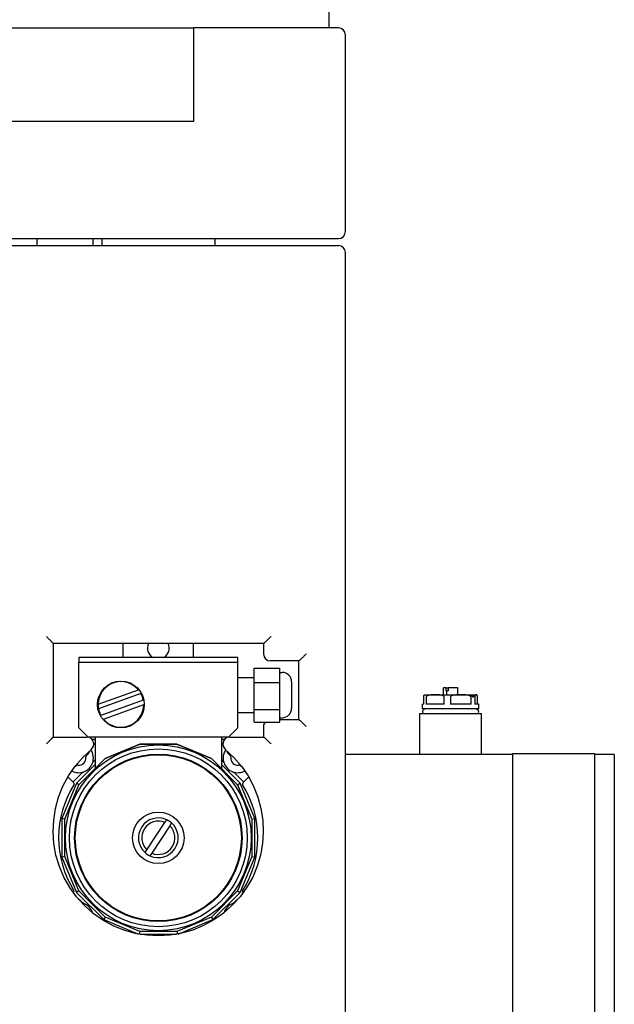
# Model space of a CAD drawing. Extents: x -1 to 5939, y 3 to 4203.
# Drawn here: x 4133 to 4387, y 1966 to 2387 of the extents above; entities that cross this region are included whole.
import ezdxf

# ---------------------------------------------------------------- set-up
doc = ezdxf.new("R2010")
doc.units = 0
doc.header["$LTSCALE"] = 10
doc.layers.add('SICHTBARE_KANTEN_DIN_', color=179, linetype='CONTINUOUS')

msp = doc.modelspace()

# ---------------------------------------------------------------- linework, layer by layer
at = {"layer": 'SICHTBARE_KANTEN_DIN_', "color": 0}
for p, q in [((4265.01, 2383.68), (4265.01, 2390.68)), ((3857.01, 2383.78), (4207.01, 2383.78)), ((4207.01, 2383.78), (4207.01, 2380.68)), ((4269.01, 2383.68), (4207.01, 2383.68)), ((4207.01, 2380.68), (4207.01, 2343.68)), ((4272.01, 2296.68), (4272.01, 2380.68)), ((4207.01, 2343.68), (3857.01, 2343.68)), ((3795.01, 2293.68), (4269.01, 2293.68)), ((4140.01, 2293.68), (4140.01, 2290.68)), ((4164.01, 2293.68), (4164.01, 2290.68)), ((4167.86, 2293.68), (4167.86, 2290.68)), ((4216.16, 2293.68), (4216.16, 2290.68)), ((3795.01, 2290.68), (4269.01, 2290.68)), ((4272.01, 1923.68), (4272.01, 2287.68)), ((4147.01, 2120.68), (4147.01, 2080.68)), ((4237.02, 2120.68), (4147.01, 2120.68)), ((4177.01, 2114.6), (4177.01, 2120.68)), ((4207.01, 2114.6), (4207.01, 2120.68)), ((4237.01, 2120.68), (4237.01, 2116.18)), ((4158.01, 2114.6), (4158.01, 2112.6)), ((4226.01, 2114.6), (4158.01, 2114.6)), ((4158.01, 2112.6), (4226.01, 2112.6)), ((4158.01, 2084.6), (4158.01, 2112.6)), ((4226.01, 2112.6), (4226.01, 2114.6)), ((4226.01, 2084.6), (4226.01, 2112.6)), ((4252.02, 2113.18), (4240.01, 2113.18)), ((4252.01, 2113.18), (4252.01, 2088.18)), ((4233.01, 2103.99), (4233.01, 2110.14)), ((4233.01, 2110.14), (4244.01, 2110.14)), ((4244.01, 2103.99), (4244.01, 2110.14)), ((4244.01, 2108.27), (4245.01, 2108.27)), ((4226.01, 2106.1), (4233.01, 2106.1)), ((4233.01, 2092.45), (4233.01, 2103.99)), ((4233.01, 2103.99), (4244.01, 2103.99)), ((4244.01, 2092.45), (4244.01, 2103.99)), ((4249.01, 2104.27), (4249.01, 2092.94)), ((4166.25, 2094.65), (4183.48, 2100.87)), ((4315.14, 2101.68), (4313.89, 2101.68)), ((4313.89, 2098.68), (4313.89, 2101.68)), ((4315.14, 2101.68), (4316.02, 2101.68)), ((4315.14, 2100.38), (4315.14, 2101.68)), ((4315.35, 2100.38), (4315.14, 2100.38)), ((4316.02, 2100.38), (4315.35, 2100.38)), ((4315.35, 2098.68), (4315.35, 2100.38)), ((4316.02, 2101.68), (4316.02, 2100.38)), ((4320.13, 2101.68), (4316.02, 2101.68)), ((4320.13, 2098.68), (4320.13, 2101.68)), ((4184.57, 2099.29), (4166.43, 2092.74)), ((4185.59, 2096.46), (4167.45, 2089.92)), ((4305.52, 2094.68), (4305.52, 2097.68)), ((4306.01, 2098.68), (4310.43, 2098.68)), ((4306.58, 2097.68), (4306.58, 2094.68)), ((4310.43, 2098.68), (4321.35, 2098.68)), ((4314.27, 2094.68), (4314.27, 2097.68)), ((4316.94, 2097.68), (4316.94, 2094.68)), ((4321.35, 2098.68), (4327.93, 2098.68)), ((4325.76, 2094.68), (4325.76, 2097.68)), ((4327.37, 2097.68), (4327.37, 2094.68)), ((4327.93, 2098.68), (4328.01, 2098.68)), ((4328.5, 2094.68), (4328.5, 2097.68)), ((4168.5, 2088.37), (4185.76, 2094.6)), ((4233.01, 2087.06), (4233.01, 2092.45)), ((4233.01, 2092.45), (4244.01, 2092.45)), ((4244.01, 2087.06), (4244.01, 2092.45)), ((4305.52, 2094.68), (4305.01, 2094.68)), ((4305.01, 2092.68), (4305.01, 2094.68)), ((4329.01, 2092.68), (4305.01, 2092.68)), ((4314.27, 2094.68), (4306.58, 2094.68)), ((4325.76, 2094.68), (4316.94, 2094.68)), ((4329.01, 2094.68), (4327.37, 2094.68)), ((4329.01, 2092.68), (4329.01, 2094.68)), ((4226.01, 2091.1), (4233.01, 2091.1)), ((4233.01, 2087.06), (4244.01, 2087.06)), ((4244.01, 2088.94), (4245.01, 2088.94)), ((4244.01, 2088.18), (4252.02, 2088.18)), ((4303.81, 2090.68), (4330.21, 2090.68)), ((4303.81, 2073.18), (4303.81, 2090.68)), ((4330.21, 2073.18), (4330.21, 2090.68)), ((4162.01, 2080.6), (4158.01, 2084.6)), ((4226.01, 2084.6), (4222.01, 2080.6)), ((4237.01, 2085.18), (4237.01, 2080.68)), ((4147.01, 2080.68), (4161.43, 2080.68)), ((4222.01, 2080.6), (4162.01, 2080.6)), ((4165.01, 2079.68), (4163.67, 2079.68)), ((4165.01, 2080.6), (4165.01, 2067.22)), ((4219.01, 2080.6), (4219.01, 2067.22)), ((4220.35, 2079.68), (4219.01, 2079.68)), ((4222.59, 2080.68), (4237.02, 2080.68)), ((4165.01, 2077.48), (4164.4, 2078.09)), ((4184.05, 2077.64), (4169.33, 2071.54)), ((4169.33, 2071.54), (4184.05, 2077.63)), ((4199.97, 2077.64), (4184.05, 2077.64)), ((4184.05, 2077.63), (4184.05, 2077.64)), ((4184.05, 2077.63), (4199.97, 2077.63)), ((4214.69, 2071.54), (4199.97, 2077.64)), ((4199.97, 2077.63), (4199.97, 2077.64)), ((4199.97, 2077.63), (4214.68, 2071.54)), ((4219.6, 2077.92), (4219.01, 2077.33)), ((4158.07, 2060.28), (4169.33, 2071.54)), ((4162.24, 2073.8), (4161.26, 2072.83)), ((4162.24, 2073.8), (4161.91, 2074.13)), ((4164.21, 2070.14), (4165.01, 2070.94)), ((4169.33, 2071.54), (4165.01, 2067.22)), ((4169.33, 2071.54), (4169.33, 2071.54)), ((4214.68, 2071.54), (4214.69, 2071.54)), ((4214.68, 2071.54), (4225.94, 2060.28)), ((4219.01, 2067.22), (4214.69, 2071.54)), ((4219.01, 2070.91), (4219.78, 2070.14)), ((4222.09, 2074.14), (4221.75, 2073.8)), ((4222.73, 2072.83), (4221.75, 2073.8)), ((4343.6, 2073.18), (4272.01, 2073.18)), ((4343.6, 2073.68), (4378.6, 2073.68)), ((4343.6, 2058.18), (4343.6, 2073.68)), ((4378.6, 2073.68), (4378.6, 2058.18)), ((4387.01, 2073.18), (4378.6, 2073.18)), ((4387.01, 2073.18), (4387.01, 2058.18)), ((4155.85, 2067.46), (4155.87, 2067.44)), ((4156.85, 2068.41), (4155.87, 2067.44)), ((4165.01, 2068.92), (4157.05, 2060.96)), ((4226.97, 2060.96), (4219.01, 2068.92)), ((4228.12, 2067.44), (4227.14, 2068.41)), ((4228.12, 2067.44), (4228.16, 2067.48)), ((4153.34, 2063.7), (4155.73, 2061.31)), ((4155.7, 2061.62), (4159.53, 2065.46)), ((4224.46, 2065.46), (4228.39, 2061.53)), ((4228.35, 2061.21), (4230.73, 2063.6)), ((4157.05, 2060.96), (4150.77, 2045.8)), ((4151.98, 2045.56), (4158.07, 2060.28)), ((4155.73, 2061.31), (4155.94, 2061.1)), ((4158.07, 2060.28), (4157.05, 2060.96)), ((4225.94, 2060.28), (4226.97, 2060.96)), ((4225.94, 2060.28), (4232.04, 2045.56)), ((4233.25, 2045.8), (4226.97, 2060.96)), ((4228.12, 2060.98), (4228.35, 2061.21)), ((4343.6, 1923.18), (4343.6, 2058.18)), ((4378.6, 2058.18), (4378.6, 1923.18)), ((4387.01, 2058.18), (4387.01, 1923.18)), ((4151.98, 2045.56), (4150.77, 2045.8)), ((4150.77, 2045.8), (4150.77, 2029.4)), ((4151.98, 2029.64), (4151.98, 2045.56)), ((4194.81, 2044.13), (4195.59, 2045.31)), ((4232.04, 2045.56), (4233.25, 2045.8)), ((4232.04, 2045.56), (4232.04, 2029.64)), ((4233.25, 2029.4), (4233.25, 2045.8)), ((4187.12, 2032.45), (4194.81, 2044.13)), ((4196.9, 2042.75), (4189.21, 2031.08)), ((4197.68, 2043.94), (4196.9, 2042.75)), ((4186.34, 2031.27), (4187.12, 2032.45)), ((4151.98, 2029.64), (4150.77, 2029.4)), ((4150.77, 2029.4), (4157.05, 2014.24)), ((4158.07, 2014.93), (4151.98, 2029.64)), ((4189.21, 2031.08), (4188.43, 2029.89)), ((4232.04, 2029.64), (4225.94, 2014.93)), ((4226.97, 2014.24), (4233.25, 2029.4)), ((4232.04, 2029.64), (4233.25, 2029.4)), ((4155.87, 2014.37), (4155.65, 2014.16)), ((4159.53, 2009.89), (4156.91, 2012.52)), ((4158.07, 2014.93), (4157.05, 2014.24)), ((4157.05, 2014.24), (4168.65, 2002.64)), ((4169.33, 2003.67), (4158.07, 2014.93)), ((4225.94, 2014.93), (4214.68, 2003.67)), ((4215.37, 2002.64), (4226.97, 2014.24)), ((4227.23, 2012.67), (4224.46, 2009.89)), ((4225.94, 2014.93), (4226.97, 2014.24)), ((4228.26, 2014.05), (4228.05, 2014.26)), ((4228.27, 2014.03), (4228.26, 2014.05)), ((4169.33, 2003.67), (4168.65, 2002.64)), ((4184.05, 1997.57), (4169.33, 2003.67)), ((4214.68, 2003.67), (4199.97, 1997.57)), ((4214.68, 2003.67), (4215.37, 2002.64)), ((4168.65, 2002.64), (4183.49, 1996.49)), ((4200.53, 1996.49), (4215.37, 2002.64)), ((4184.05, 1997.57), (4183.82, 1996.43)), ((4199.97, 1997.57), (4184.05, 1997.57)), ((4184.2, 1996.36), (4199.82, 1996.36)), ((4199.97, 1997.57), (4200.2, 1996.43))]:
    msp.add_line(p, q, dxfattribs=at)
at = {"layer": 'SICHTBARE_KANTEN_DIN_', "color": 0, "flags": 128}
for points in [[(4147.01, 2120.68), (4147, 2120.7), (4146.97, 2120.73), (4146.93, 2120.78), (4146.87, 2120.85), (4146.8, 2120.93), (4146.72, 2121.02), (4146.62, 2121.13), (4146.51, 2121.24), (4146.4, 2121.36), (4146.27, 2121.49), (4146.14, 2121.63), (4146.01, 2121.77), (4145.87, 2121.91), (4145.72, 2122.06), (4145.57, 2122.22), (4145.42, 2122.37), (4145.26, 2122.53), (4145.11, 2122.69), (4144.95, 2122.85), (4144.78, 2123.02), (4144.62, 2123.18), (4144.46, 2123.35), (4144.29, 2123.51), (4144.13, 2123.68)], [(4240.23, 2123.68), (4240.06, 2123.51), (4239.89, 2123.34), (4239.72, 2123.17), (4239.55, 2123), (4239.38, 2122.83), (4239.21, 2122.67), (4239.04, 2122.51), (4238.87, 2122.34), (4238.71, 2122.19), (4238.55, 2122.03), (4238.39, 2121.88), (4238.23, 2121.73), (4238.08, 2121.59), (4237.93, 2121.45), (4237.79, 2121.32), (4237.66, 2121.2), (4237.54, 2121.09), (4237.42, 2120.99), (4237.32, 2120.9), (4237.23, 2120.82), (4237.15, 2120.76), (4237.09, 2120.71), (4237.04, 2120.69), (4237.02, 2120.68)], [(4255.24, 2116.18), (4255.07, 2116.01), (4254.9, 2115.84), (4254.73, 2115.67), (4254.56, 2115.5), (4254.39, 2115.33), (4254.22, 2115.17), (4254.05, 2115.01), (4253.89, 2114.84), (4253.72, 2114.69), (4253.56, 2114.53), (4253.4, 2114.38), (4253.24, 2114.23), (4253.09, 2114.09), (4252.94, 2113.95), (4252.8, 2113.82), (4252.67, 2113.7), (4252.54, 2113.59), (4252.43, 2113.49), (4252.32, 2113.4), (4252.23, 2113.32), (4252.15, 2113.26), (4252.09, 2113.21), (4252.05, 2113.19), (4252.02, 2113.18)], [(4305.52, 2097.68), (4305.52, 2097.83), (4305.53, 2097.97), (4305.55, 2098.09), (4305.56, 2098.18), (4305.58, 2098.26), (4305.6, 2098.33), (4305.61, 2098.38), (4305.63, 2098.43), (4305.65, 2098.47), (4305.67, 2098.51), (4305.68, 2098.54), (4305.7, 2098.56), (4305.72, 2098.58), (4305.74, 2098.6), (4305.76, 2098.62), (4305.78, 2098.63), (4305.8, 2098.64), (4305.82, 2098.65), (4305.84, 2098.66), (4305.85, 2098.66), (4305.87, 2098.67), (4305.89, 2098.67), (4305.91, 2098.67), (4305.93, 2098.68)], [(4310.43, 2098.68), (4310.26, 2098.68), (4310.09, 2098.68), (4309.92, 2098.68), (4309.75, 2098.68), (4309.58, 2098.68), (4309.4, 2098.68), (4309.23, 2098.67), (4309.05, 2098.67), (4308.87, 2098.66), (4308.69, 2098.66), (4308.52, 2098.65), (4308.34, 2098.63), (4308.17, 2098.61), (4308, 2098.59), (4307.83, 2098.56), (4307.67, 2098.53), (4307.5, 2098.49), (4307.35, 2098.44), (4307.18, 2098.37), (4307.02, 2098.28), (4306.87, 2098.18), (4306.73, 2098.05), (4306.63, 2097.89), (4306.58, 2097.68)], [(4314.27, 2097.68), (4314.22, 2097.89), (4314.12, 2098.05), (4313.98, 2098.18), (4313.83, 2098.28), (4313.67, 2098.37), (4313.51, 2098.44), (4313.35, 2098.49), (4313.19, 2098.53), (4313.02, 2098.56), (4312.85, 2098.59), (4312.68, 2098.61), (4312.51, 2098.63), (4312.33, 2098.65), (4312.16, 2098.66), (4311.98, 2098.66), (4311.8, 2098.67), (4311.63, 2098.67), (4311.45, 2098.68), (4311.27, 2098.68), (4311.1, 2098.68), (4310.93, 2098.68), (4310.76, 2098.68), (4310.59, 2098.68), (4310.43, 2098.68)], [(4321.35, 2098.68), (4321.16, 2098.68), (4320.97, 2098.68), (4320.77, 2098.68), (4320.57, 2098.68), (4320.37, 2098.68), (4320.17, 2098.68), (4319.97, 2098.67), (4319.77, 2098.67), (4319.56, 2098.66), (4319.36, 2098.66), (4319.16, 2098.65), (4318.96, 2098.63), (4318.76, 2098.62), (4318.56, 2098.59), (4318.37, 2098.57), (4318.18, 2098.53), (4317.99, 2098.49), (4317.81, 2098.43), (4317.63, 2098.37), (4317.44, 2098.29), (4317.27, 2098.18), (4317.11, 2098.05), (4316.99, 2097.88), (4316.94, 2097.68)], [(4325.76, 2097.68), (4325.71, 2097.88), (4325.59, 2098.05), (4325.43, 2098.18), (4325.25, 2098.29), (4325.07, 2098.37), (4324.89, 2098.43), (4324.71, 2098.49), (4324.52, 2098.53), (4324.33, 2098.57), (4324.14, 2098.59), (4323.94, 2098.62), (4323.74, 2098.63), (4323.54, 2098.65), (4323.34, 2098.66), (4323.13, 2098.66), (4322.93, 2098.67), (4322.73, 2098.67), (4322.53, 2098.68), (4322.32, 2098.68), (4322.12, 2098.68), (4321.93, 2098.68), (4321.73, 2098.68), (4321.54, 2098.68), (4321.35, 2098.68)], [(4326.08, 2098.62), (4326.18, 2098.62), (4326.31, 2098.59), (4326.44, 2098.55), (4326.57, 2098.48), (4326.69, 2098.4), (4326.78, 2098.29), (4326.83, 2098.17), (4326.84, 2098.04), (4326.82, 2097.93), (4326.77, 2097.84), (4326.7, 2097.77), (4326.62, 2097.75), (4326.53, 2097.77), (4326.45, 2097.84), (4326.36, 2097.93), (4326.28, 2098.04), (4326.2, 2098.17), (4326.12, 2098.29), (4326.05, 2098.4), (4326, 2098.48), (4325.97, 2098.55), (4325.98, 2098.59), (4326.01, 2098.62), (4326.08, 2098.62)], [(4327.93, 2098.68), (4327.91, 2098.68), (4327.88, 2098.68), (4327.86, 2098.68), (4327.83, 2098.68), (4327.81, 2098.68), (4327.78, 2098.68), (4327.76, 2098.67), (4327.73, 2098.67), (4327.7, 2098.66), (4327.68, 2098.66), (4327.65, 2098.65), (4327.63, 2098.63), (4327.6, 2098.62), (4327.58, 2098.59), (4327.55, 2098.57), (4327.53, 2098.53), (4327.5, 2098.49), (4327.48, 2098.43), (4327.46, 2098.37), (4327.43, 2098.29), (4327.41, 2098.18), (4327.39, 2098.05), (4327.37, 2097.88), (4327.37, 2097.68)], [(4328.5, 2097.68), (4328.49, 2097.88), (4328.48, 2098.05), (4328.46, 2098.18), (4328.43, 2098.29), (4328.41, 2098.37), (4328.39, 2098.43), (4328.36, 2098.49), (4328.34, 2098.53), (4328.31, 2098.57), (4328.29, 2098.59), (4328.26, 2098.62), (4328.24, 2098.63), (4328.21, 2098.65), (4328.19, 2098.66), (4328.16, 2098.66), (4328.14, 2098.67), (4328.11, 2098.67), (4328.08, 2098.68), (4328.06, 2098.68), (4328.03, 2098.68), (4328.01, 2098.68), (4327.98, 2098.68), (4327.96, 2098.68), (4327.93, 2098.68)], [(4255.24, 2085.18), (4255.07, 2085.35), (4254.9, 2085.52), (4254.73, 2085.69), (4254.56, 2085.85), (4254.39, 2086.02), (4254.22, 2086.19), (4254.05, 2086.35), (4253.89, 2086.51), (4253.72, 2086.67), (4253.56, 2086.83), (4253.4, 2086.98), (4253.24, 2087.12), (4253.09, 2087.27), (4252.94, 2087.4), (4252.8, 2087.53), (4252.67, 2087.65), (4252.54, 2087.77), (4252.43, 2087.87), (4252.32, 2087.96), (4252.23, 2088.04), (4252.15, 2088.1), (4252.09, 2088.14), (4252.05, 2088.17), (4252.02, 2088.18)], [(4147.01, 2080.68), (4147, 2080.66), (4146.97, 2080.62), (4146.93, 2080.57), (4146.87, 2080.5), (4146.8, 2080.42), (4146.72, 2080.33), (4146.62, 2080.23), (4146.51, 2080.12), (4146.4, 2079.99), (4146.27, 2079.86), (4146.14, 2079.73), (4146.01, 2079.59), (4145.87, 2079.44), (4145.72, 2079.29), (4145.57, 2079.14), (4145.42, 2078.98), (4145.26, 2078.83), (4145.11, 2078.67), (4144.95, 2078.5), (4144.78, 2078.34), (4144.62, 2078.18), (4144.46, 2078.01), (4144.29, 2077.84), (4144.13, 2077.68)], [(4240.23, 2077.68), (4240.06, 2077.85), (4239.89, 2078.02), (4239.72, 2078.19), (4239.55, 2078.35), (4239.38, 2078.52), (4239.21, 2078.69), (4239.04, 2078.85), (4238.87, 2079.01), (4238.71, 2079.17), (4238.55, 2079.33), (4238.39, 2079.48), (4238.23, 2079.62), (4238.08, 2079.77), (4237.93, 2079.9), (4237.79, 2080.03), (4237.66, 2080.15), (4237.54, 2080.27), (4237.42, 2080.37), (4237.32, 2080.46), (4237.23, 2080.54), (4237.15, 2080.6), (4237.09, 2080.64), (4237.04, 2080.67), (4237.02, 2080.68)], [(4220.63, 2075.33), (4224.33, 2071.96), (4227.62, 2068.19), (4230.45, 2064.05), (4232.78, 2059.61), (4234.59, 2054.94), (4235.89, 2050.09), (4236.65, 2045.14), (4236.89, 2040.13), (4236.59, 2035.13), (4235.74, 2030.21), (4234.34, 2025.42), (4232.39, 2020.82), (4229.91, 2016.49), (4226.96, 2012.45), (4223.58, 2008.76), (4219.82, 2005.45), (4215.73, 2002.55), (4211.36, 2000.12), (4206.74, 1998.18), (4201.94, 1996.79), (4197.02, 1995.96), (4192.05, 1995.68), (4187.06, 1995.95), (4182.12, 1996.78), (4177.32, 1998.14), (4172.7, 2000.03), (4168.31, 2002.43), (4164.2, 2005.3), (4160.43, 2008.62), (4157.06, 2012.34), (4154.13, 2016.42), (4151.66, 2020.79), (4149.69, 2025.41), (4148.25, 2030.2), (4147.36, 2035.13), (4147.03, 2040.13), (4147.26, 2045.14), (4148.03, 2050.09), (4149.35, 2054.94), (4151.19, 2059.61), (4153.55, 2064.04), (4156.4, 2068.16), (4159.7, 2071.93), (4163.39, 2075.31)], [(4163.87, 2069.56), (4163.88, 2069.59), (4163.9, 2069.62), (4163.91, 2069.65), (4163.92, 2069.68), (4163.93, 2069.7), (4163.94, 2069.73), (4163.96, 2069.76), (4163.97, 2069.79), (4163.98, 2069.82), (4164, 2069.84), (4164.01, 2069.87), (4164.03, 2069.89), (4164.04, 2069.92), (4164.05, 2069.94), (4164.07, 2069.96), (4164.08, 2069.99), (4164.1, 2070.01), (4164.11, 2070.03), (4164.13, 2070.05), (4164.15, 2070.07), (4164.16, 2070.09), (4164.18, 2070.11), (4164.19, 2070.12), (4164.21, 2070.14)], [(4219.78, 2070.14), (4219.8, 2070.12), (4219.82, 2070.1), (4219.83, 2070.08), (4219.85, 2070.06), (4219.87, 2070.03), (4219.89, 2070.01), (4219.9, 2069.99), (4219.92, 2069.96), (4219.93, 2069.94), (4219.95, 2069.92), (4219.96, 2069.89), (4219.98, 2069.87), (4219.99, 2069.84), (4220, 2069.82), (4220.01, 2069.79), (4220.03, 2069.77), (4220.04, 2069.74), (4220.05, 2069.72), (4220.06, 2069.69), (4220.07, 2069.66), (4220.08, 2069.64), (4220.09, 2069.61), (4220.1, 2069.59), (4220.11, 2069.56)], [(4159.53, 2065.46), (4159.55, 2065.48), (4159.57, 2065.5), (4159.59, 2065.52), (4159.62, 2065.54), (4159.64, 2065.55), (4159.66, 2065.57), (4159.68, 2065.59), (4159.71, 2065.6), (4159.73, 2065.62), (4159.76, 2065.63), (4159.78, 2065.65), (4159.8, 2065.66), (4159.83, 2065.67), (4159.85, 2065.69), (4159.88, 2065.7), (4159.9, 2065.71), (4159.93, 2065.72), (4159.96, 2065.74), (4159.98, 2065.75), (4160.01, 2065.76), (4160.03, 2065.77), (4160.06, 2065.78), (4160.09, 2065.79), (4160.11, 2065.8)], [(4223.88, 2065.8), (4223.9, 2065.79), (4223.93, 2065.78), (4223.96, 2065.76), (4223.99, 2065.75), (4224.02, 2065.74), (4224.05, 2065.73), (4224.08, 2065.71), (4224.1, 2065.7), (4224.13, 2065.69), (4224.16, 2065.67), (4224.18, 2065.66), (4224.21, 2065.65), (4224.23, 2065.63), (4224.26, 2065.62), (4224.28, 2065.6), (4224.3, 2065.59), (4224.32, 2065.57), (4224.34, 2065.56), (4224.36, 2065.54), (4224.38, 2065.53), (4224.4, 2065.51), (4224.42, 2065.49), (4224.44, 2065.48), (4224.46, 2065.46)], [(4230.79, 2063.51), (4230.79, 2063.5), (4230.79, 2063.49), (4230.8, 2063.48), (4230.8, 2063.47), (4230.8, 2063.46), (4230.81, 2063.45), (4230.81, 2063.44), (4230.82, 2063.43), (4230.82, 2063.42), (4230.83, 2063.41), (4230.84, 2063.4), (4230.84, 2063.38), (4230.85, 2063.37), (4230.86, 2063.36), (4230.86, 2063.35), (4230.87, 2063.34), (4230.88, 2063.33), (4230.89, 2063.32), (4230.9, 2063.31), (4230.9, 2063.29), (4230.91, 2063.28), (4230.92, 2063.27), (4230.93, 2063.26), (4230.94, 2063.25)], [(4160.11, 2009.56), (4160.08, 2009.57), (4160.05, 2009.58), (4160.02, 2009.59), (4160, 2009.6), (4159.97, 2009.62), (4159.94, 2009.63), (4159.91, 2009.64), (4159.88, 2009.65), (4159.86, 2009.67), (4159.83, 2009.68), (4159.8, 2009.7), (4159.78, 2009.71), (4159.76, 2009.72), (4159.73, 2009.74), (4159.71, 2009.75), (4159.69, 2009.77), (4159.66, 2009.78), (4159.64, 2009.8), (4159.62, 2009.81), (4159.6, 2009.83), (4159.58, 2009.85), (4159.57, 2009.86), (4159.55, 2009.88), (4159.53, 2009.89)], [(4224.46, 2009.89), (4224.44, 2009.88), (4224.41, 2009.86), (4224.39, 2009.84), (4224.37, 2009.82), (4224.35, 2009.8), (4224.33, 2009.79), (4224.3, 2009.77), (4224.28, 2009.75), (4224.26, 2009.74), (4224.23, 2009.72), (4224.21, 2009.71), (4224.18, 2009.7), (4224.16, 2009.68), (4224.13, 2009.67), (4224.11, 2009.66), (4224.08, 2009.64), (4224.06, 2009.63), (4224.03, 2009.62), (4224.01, 2009.61), (4223.98, 2009.6), (4223.95, 2009.59), (4223.93, 2009.58), (4223.9, 2009.57), (4223.88, 2009.56)], [(4164.06, 2005.41), (4164.05, 2005.43), (4164.04, 2005.44), (4164.03, 2005.46), (4164.02, 2005.47), (4164.01, 2005.49), (4164, 2005.5), (4163.99, 2005.52), (4163.99, 2005.54), (4163.98, 2005.55), (4163.97, 2005.57), (4163.96, 2005.58), (4163.96, 2005.6), (4163.95, 2005.62), (4163.94, 2005.63), (4163.93, 2005.65), (4163.93, 2005.66), (4163.92, 2005.68), (4163.91, 2005.7), (4163.91, 2005.71), (4163.9, 2005.73), (4163.89, 2005.75), (4163.89, 2005.76), (4163.88, 2005.78), (4163.87, 2005.8)], [(4220.11, 2005.8), (4220.11, 2005.78), (4220.1, 2005.76), (4220.09, 2005.74), (4220.08, 2005.72), (4220.08, 2005.7), (4220.07, 2005.68), (4220.06, 2005.66), (4220.05, 2005.64), (4220.04, 2005.62), (4220.03, 2005.6), (4220.02, 2005.58), (4220.01, 2005.56), (4220.01, 2005.54), (4220, 2005.53), (4219.99, 2005.51), (4219.98, 2005.49), (4219.97, 2005.47), (4219.96, 2005.46), (4219.95, 2005.44), (4219.94, 2005.42), (4219.93, 2005.41), (4219.92, 2005.39), (4219.91, 2005.38), (4219.9, 2005.36)]]:
    msp.add_lwpolyline(points, dxfattribs=at)
at = {"layer": 'SICHTBARE_KANTEN_DIN_', "color": 0}
for centre, radius in [((4176.01, 2094.6), 10), ((4192.01, 2037.6), 39.7), ((4192.01, 2037.6), 38), ((4192.01, 2037.6), 35.8), ((4192.01, 2037.6), 35.5), ((4192.01, 2037.6), 11)]:
    msp.add_circle(centre, radius, dxfattribs=at)
for centre, radius, start, end in [((4269.01, 2380.68), 3, 0, 90), ((4269.01, 2296.68), 3, 270, 360), ((4269.01, 2287.68), 3, 0, 90), ((4192.01, 2118.68), 4.66, 154.6584, 241.032), ((4192.01, 2118.68), 4.66, 298.968, 25.3416), ((4240.01, 2116.18), 3, 180, 270), ((4245.01, 2104.27), 4, 0, 90), ((4176.01, 2094.6), 9.76, 40.0227, 208.6997), ((4176.01, 2094.6), 9.76, 11.0106, 28.6997), ((4306.01, 2097.68), 1, 90, 94.4196), ((4328.01, 2097.68), 1, 85.5804, 90), ((4176.01, 2094.6), 9.76, 179.687, 191.0104), ((4176.01, 2094.6), 9.76, 219.7103, 360), ((4245.01, 2092.94), 4, 270, 360), ((4306.26, 2091.43), 1.25, 90, 216.8699), ((4327.76, 2091.43), 1.25, 323.1301, 90), ((4240.01, 2085.18), 3, 141.0941, 180), ((4161.43, 2077.68), 3, 79.4025, 90), ((4161.43, 2077.68), 3, 309.5712, 76.9723), ((4222.59, 2077.68), 3, 103.0277, 230.4288), ((4222.59, 2077.68), 3, 90, 100.5975), ((4161.53, 2074.51), 1, 315, 9.1822), ((4157.99, 2071.68), 6.25, 340.1891, 34.3795), ((4225.99, 2071.68), 6.25, 145.4392, 199.8109), ((4222.46, 2074.51), 1, 169.4717, 225), ((4157.99, 2071.68), 3, 263.6822, 6.3178), ((4161.97, 2072.12), 1, 135, 186.3178), ((4222.02, 2072.12), 1, 353.6822, 45), ((4225.99, 2071.68), 3, 173.6822, 276.3178), ((4157.99, 2071.68), 6.25, 240.9313, 289.8109), ((4155.17, 2068.14), 1, 306.0222, 315), ((4157.55, 2067.7), 1, 83.6822, 135), ((4157.99, 2071.68), 6.25, 289.8109, 340.1891), ((4225.99, 2071.68), 6.25, 199.8109, 250.1891), ((4225.99, 2071.68), 6.25, 250.1891, 299.3015), ((4226.43, 2067.7), 1, 45, 96.3178), ((4228.82, 2068.14), 1, 225, 238.1703), ((4191.99, 2037.68), 42.6, 147.6445, 212.1771), ((4155.59, 2060.74), 0.5, 327.6445, 45), ((4228.47, 2060.63), 0.5, 135, 212.1771), ((4191.99, 2037.68), 42.6, 327.6445, 32.1771), ((4192.01, 2037.6), 8.5, 65.1006, 228.1876), ((4192.01, 2037.6), 8.5, 48.1876, 65.1006), ((4192.01, 2037.6), 7.1, 66.7842, 226.504), ((4192.01, 2037.6), 8.5, 245.1006, 48.1876), ((4192.01, 2037.6), 7.1, 246.7842, 46.504), ((4192.01, 2037.6), 8.5, 228.1876, 245.1006), ((4155.51, 2014.73), 0.5, 315, 32.1771), ((4228.4, 2014.61), 0.5, 147.6445, 225), ((4157.99, 2003.68), 6.25, 70.1891, 78.1231), ((4157.99, 2003.68), 6.25, 19.8109, 70.1891), ((4225.99, 2003.68), 6.25, 109.8109, 160.1891), ((4225.99, 2003.68), 6.25, 101.5195, 109.8109), ((4157.99, 2003.68), 6.25, 16.6901, 19.8109), ((4225.99, 2003.68), 6.25, 160.1891, 163.6157)]:
    msp.add_arc(centre, radius, start, end, dxfattribs=at)
for centre, major_axis, start_param, end_param in [((4155.87, 2061.45), (-0.177, 0.177), 0, 1.570796), ((4228.21, 2061.36), (0.177, 0.177), 4.712389, 6.283185), ((4228.12, 2013.91), (0.177, -0.177), 1.4797, 1.570796)]:
    msp.add_ellipse(centre, major_axis=major_axis, ratio=0.800629, start_param=start_param, end_param=end_param, dxfattribs=at)

doc.saveas('drawing.dxf')
